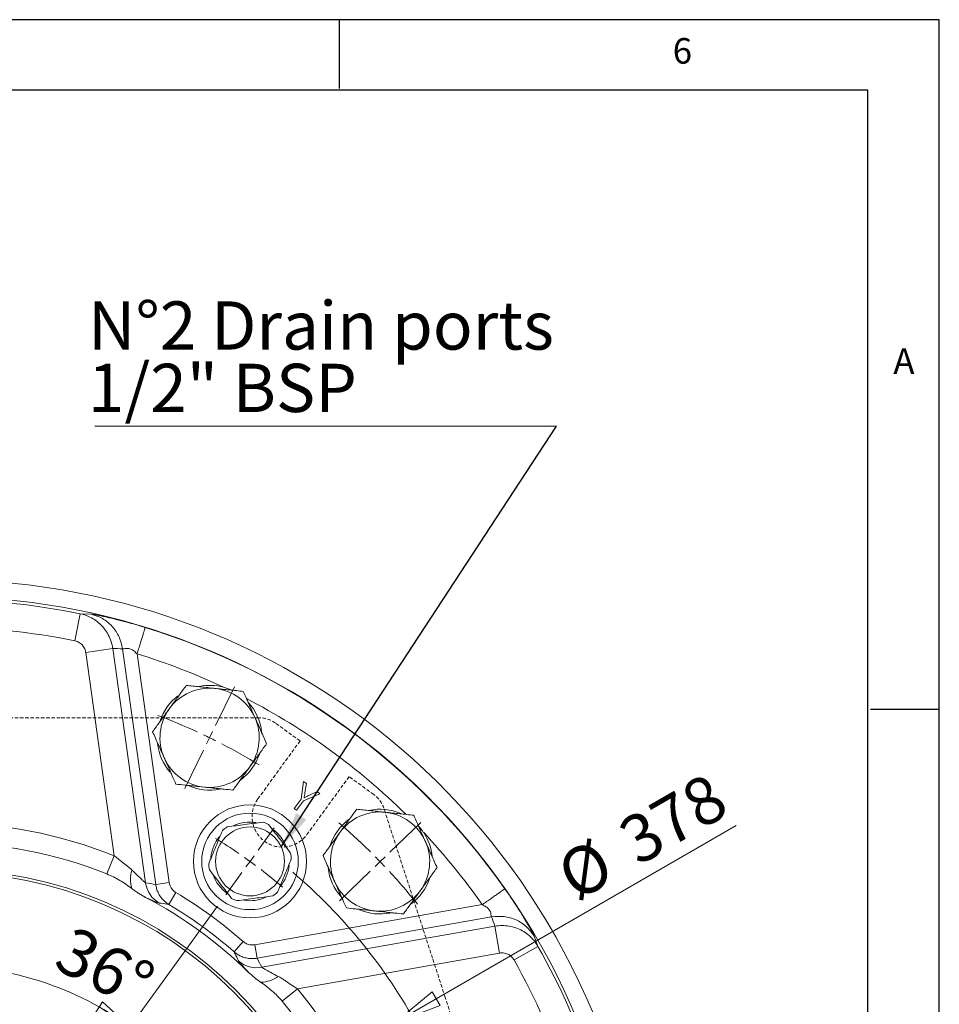
# Model space of a CAD drawing. Units: millimetres. Extents: x -154 to 292, y 5 to 205.
# Drawn here: x 225 to 292, y 134 to 205 of the extents above; entities that cross this region are included whole.
import ezdxf

# ---------------------------------------------------------------- set-up
doc = ezdxf.new("R2010")
doc.units = ezdxf.units.MM
doc.linetypes.add('HIDDEN', pattern=[1.905, 1.27, -0.635])
doc.styles.add('SLDTEXTSTYLE0', font='TXT', dxfattribs={"width": 0.75})
doc.dimstyles.new('SLDDIMSTYLE6', dxfattribs={"dimtxt": 0.18, "dimasz": 2.645833, "dimexe": 0, "dimexo": 0.0625, "dimgap": 0, "dimtad": 0, "dimtih": 1, "dimtoh": 1, "dimdec": 0, "dimrnd": 1e-09, "dimzin": 0, "dimdsep": 46, "dimtxsty": 'Standard', "dimsah": 1, "dimcen": 0.09, "dimadec": 0, "dimazin": 0, "dimtfac": 2.645833, "dimtdec": 0, "dimtofl": 0, "dimtmove": 0, "dimatfit": 3, "dimfxl": 1, "dimfrac": 2, "dimtolj": 1, "dimtzin": 0, "dimarcsym": 0})
doc.dimstyles.new('SLDDIMSTYLE7', dxfattribs={"dimtxt": 3.439583, "dimasz": 2.645833, "dimexe": 0, "dimexo": 0.0625, "dimgap": 0.859896, "dimtad": 1, "dimlfac": 5, "dimrnd": 1e-09, "dimzin": 12, "dimdsep": 46, "dimtxsty": 'SLDTEXTSTYLE0', "dimblk1": 'CLOSED', "dimblk2": 'CLOSED', "dimsah": 1, "dimcen": 0, "dimadec": 0, "dimazin": 3, "dimtfac": 1, "dimtofl": 0, "dimtmove": 0, "dimatfit": 3, "dimldrblk": 'CLOSED', "dimfxl": 1, "dimfrac": 2, "dimtolj": 1, "dimtzin": 12, "dimarcsym": 0})
doc.dimstyles.new('SLDDIMSTYLE8', dxfattribs={"dimtxt": 3.439583, "dimasz": 2.645833, "dimexe": 0, "dimexo": 0.0625, "dimgap": 0.859896, "dimtad": 1, "dimdec": 4, "dimlfac": 5, "dimzin": 12, "dimdsep": 46, "dimtxsty": 'SLDTEXTSTYLE0', "dimblk1": 'CLOSED', "dimblk2": 'CLOSED', "dimsah": 1, "dimcen": 0.09, "dimazin": 3, "dimtfac": 1, "dimtofl": 0, "dimtmove": 0, "dimatfit": 3, "dimldrblk": 'CLOSED', "dimfxl": 1, "dimfrac": 2, "dimtolj": 1, "dimtzin": 12, "dimarcsym": 0})
doc.dimstyles.new('SLDDIMSTYLE9', dxfattribs={"dimtxt": 3.439583, "dimasz": 2.645833, "dimexe": 0, "dimexo": 0.0625, "dimgap": 0.859896, "dimtad": 1, "dimdec": 4, "dimlfac": 5, "dimzin": 12, "dimdsep": 46, "dimtxsty": 'SLDTEXTSTYLE0', "dimblk1": 'CLOSED', "dimblk2": 'CLOSED', "dimsah": 1, "dimcen": 0.09, "dimazin": 3, "dimtfac": 1, "dimtofl": 0, "dimtmove": 0, "dimatfit": 3, "dimldrblk": 'CLOSED', "dimfxl": 1, "dimfrac": 2, "dimtolj": 1, "dimtzin": 12, "dimarcsym": 0})

# ---------------------------------------------------------------- blocks, each defined once
blk = doc.blocks.new('Blocco3')
at = {"color": 7, "linetype": 'HIDDEN', "lineweight": 15}
for p, q in [((273.07, 440), (188.54, 440)), ((288.05, 440), (273.07, 440)), ((345.21, 440), (288.05, 440)), ((360.04, 431.58), (351.08, 438.09)), ((344.75, 410.55), (360.04, 431.58)), ((377.84, 418.65), (362.55, 397.62)), ((386.79, 412.15), (377.84, 418.65)), ((408.08, 352.79), (390.42, 407.15)), ((412.71, 338.55), (408.08, 352.79)), ((438.83, 258.15), (412.71, 338.55))]:
    blk.add_line(p, q, dxfattribs=at)
for centre, radius, start, end in [((345.21, 430), 10, 54, 90), ((380.91, 404.06), 10, 18, 54), ((353.65, 404.08), 11, 144, 324)]:
    blk.add_arc(centre, radius, start, end, dxfattribs=at)
blk = doc.blocks.new('_CLOSED')
at = {"color": 0, "linetype": 'ByBlock', "lineweight": -2}
for p, q in [((-1, 0.166667), (0, 0)), ((-1, 0.166667), (-1, -0.166667)), ((0, 0), (-1, -0.166667)), ((0, 0), (-1, 0))]:
    blk.add_line(p, q, dxfattribs=at)
blk = doc.blocks.new('_D_19')
at = {"color": 7, "linetype": 'Continuous', "lineweight": 0}
blk.add_line((207.571, 158.969), (202.991, 176.065), dxfattribs=at)
blk.add_arc((219.788, 113.377), 47.2, 103.78629, 115.99473, dxfattribs=at)
at = {"color": 7, "linetype": 'Continuous', "lineweight": 0, "xscale": 3.4395833333, "yscale": 3.4395833333, "rotation": 285}
blk.add_blockref('_CLOSED', (207.571, 158.969), dxfattribs=at)
at = {"color": 7, "linetype": 'Continuous', "lineweight": 0, "char_height": 3.4396, "attachment_point": 1, "rotation": 285, "style": 'SLDTEXTSTYLE0'}
for s, insert in [('%%c', (207.27, 177.211)), ('472', (208.614, 172.196))]:
    blk.add_mtext(s, dxfattribs=dict(at, insert=insert))
blk = doc.blocks.new('_D_20')
at = {"color": 7, "linetype": 'Continuous', "lineweight": 0}
blk.add_line((239.655, 140.722), (232.711, 131.164), dxfattribs=at)
blk.add_arc((219.788, 113.377), 22.987, 54, 90, dxfattribs=at)
at = {"color": 7, "linetype": 'Continuous', "lineweight": 0, "xscale": 2.6458333333, "yscale": 2.6458333333}
for p, rotation in [((219.788, 136.363, 7.792), 176.7169732054), ((233.299, 131.973, 7.792), 327.2830267946)]:
    blk.add_blockref('_CLOSED', p, dxfattribs=dict(at, rotation=rotation))
at = {"color": 7, "linetype": 'Continuous', "lineweight": 0, "insert": (229.186, 139.368), "char_height": 3.4396, "attachment_point": 1, "rotation": 332.93184, "style": 'SLDTEXTSTYLE0'}
blk.add_mtext('36°', dxfattribs=at)
blk = doc.blocks.new('_D_23')
at = {"color": 7, "linetype": 'Continuous', "lineweight": 0}
blk.add_line((252.524, 132.277), (277.263, 146.56), dxfattribs=at)
blk.add_arc((219.788, 113.377), 39.1, 28.48459, 49.63439, dxfattribs=at)
at = {"color": 7, "linetype": 'Continuous', "lineweight": 0, "xscale": 3.4395833333, "yscale": 3.4395833333, "rotation": 210}
blk.add_blockref('_CLOSED', (252.524, 132.277, 7.792), dxfattribs=at)
at = {"color": 7, "linetype": 'Continuous', "lineweight": 0, "char_height": 3.4396, "attachment_point": 1, "rotation": 30, "style": 'SLDTEXTSTYLE0'}
for s, insert in [('378', (268.445, 146.585)), ('%%c', (263.948, 143.989))]:
    blk.add_mtext(s, dxfattribs=dict(at, insert=insert))
blk = doc.blocks.new('_D_25')
at = {"color": 7, "linetype": 'Continuous', "lineweight": 0}
for p, q in [((227.076, 81.807), (232.912, 56.531)), ((219.788, 68.545), (219.788, 55.036))]:
    blk.add_line(p, q, dxfattribs=at)
blk.add_arc((219.788, 113.377), 57.341, 270, 283, dxfattribs=at)
at = {"color": 7, "linetype": 'Continuous', "lineweight": 0, "xscale": 2.6458333333, "yscale": 2.6458333333}
for p, rotation in [((232.687, 57.505, 7.792), 11.6790717167), ((219.788, 56.036, 7.792), 181.3209282833)]:
    blk.add_blockref('_CLOSED', p, dxfattribs=dict(at, rotation=rotation))
at = {"color": 7, "linetype": 'Continuous', "lineweight": 0, "insert": (223.522, 60.488), "char_height": 3.4396, "attachment_point": 1, "rotation": 7.77886, "style": 'SLDTEXTSTYLE0'}
blk.add_mtext('13°', dxfattribs=at)
blk = doc.blocks.new('_D_29')
at = {"color": 7, "linetype": 'Continuous', "lineweight": 0}
blk.add_line((185.88, 137.821), (163.761, 153.766), dxfattribs=at)
blk.add_arc((219.788, 113.377), 42.52, 130.23106, 145.58311, dxfattribs=at)
at = {"color": 7, "linetype": 'Continuous', "lineweight": 0, "xscale": 3.4395833333, "yscale": 3.4395833333, "rotation": 324.2126560956}
blk.add_blockref('_CLOSED', (185.88, 137.821, 7.792), dxfattribs=at)
at = {"color": 7, "linetype": 'Continuous', "lineweight": 0, "char_height": 3.4396, "attachment_point": 1, "rotation": 324.21266, "style": 'SLDTEXTSTYLE0'}
for s, insert in [('%%c', (166.352, 157.361)), ('418', (170.563, 154.324))]:
    blk.add_mtext(s, dxfattribs=dict(at, insert=insert))
blk = doc.blocks.new('SW_NOTE_7')
at = {"color": 0, "linetype": 'Continuous', "lineweight": 0}
blk.add_line((-33.495, 0), (0, 0), dxfattribs=at)
at = {"color": 0, "linetype": 'Continuous', "lineweight": 0, "char_height": 3.5, "attachment_point": 1, "style": 'SLDTEXTSTYLE0'}
for s, insert in [('N°2 Drain ports', (-33.994, 9.056)), ('1/2" BSP', (-33.994, 4.53))]:
    blk.add_mtext(s, dxfattribs=dict(at, insert=insert))
blk = doc.blocks.new('SW_CENTERMARKSYMBOL_0')
at = {"color": 0, "linetype": 'Continuous', "lineweight": 0}
for p, q in [((0.438, 0.899), (1.797, 3.685)), ((0, 0), (-0.219, -0.449)), ((0, 0), (0.219, 0.449)), ((-0.438, -0.899), (-1.797, -3.685)), ((13.082, -8.287), (15.312, -6.134)), ((3.518, -8.157), (4.693, -6.539)), ((2.93, -8.966), (3.224, -8.562)), ((2.93, -8.966), (2.636, -9.371)), ((12.363, -8.982), (12.003, -9.329)), ((12.363, -8.982), (12.722, -8.635)), ((2.342, -9.775), (1.167, -11.393)), ((11.643, -9.677), (9.413, -11.83))]:
    blk.add_line(p, q, dxfattribs=at)
for radius, start, end in [(44, 65.30218, 69.33892), (44, 64, 64.65109), (44, 63.34891, 64), (44, 58.66108, 62.69782), (44, 45.30218, 49.33892), (37.8, 55.51576, 58.54728), (37.8, 54, 54.75788), (37.8, 53.24212, 54), (44, 44, 44.65109), (44, 43.34891, 44), (37.8, 49.45272, 52.48424), (44, 38.66108, 42.69782)]:
    blk.add_arc((-19.288, -39.547), radius, start, end, dxfattribs=at)

msp = doc.modelspace()

# ---------------------------------------------------------------- linework, layer by layer
at = {"color": 7, "linetype": 'Continuous', "lineweight": 30}
for p, q in [((292, 205), (5, 205)), ((248.5, 200), (248.5, 205)), ((292, 77.25), (292, 205)), ((286.814823, 199.880248), (9.676102, 199.880248)), ((286.814823, 9.848825), (286.814823, 199.880248)), ((287, 155), (292, 155))]:
    msp.add_line(p, q, dxfattribs=at)
at = {"color": 8, "linetype": 'Continuous', "lineweight": 0}
for p, q in [((229.691597, 161.918929), (229.291917, 159.959971)), ((230.467419, 161.891734), (229.691597, 161.918929)), ((230.088782, 159.118049), (232.050044, 159.393686)), ((234.438401, 142.399642), (232.050044, 159.393686)), ((232.764578, 159.376342), (235.167234, 142.280557)), ((230.088782, 159.118049), (232.161483, 144.370016)), ((236.147865, 142.418375), (233.815901, 159.011157)), ((231.631898, 143.04354), (232.161483, 144.370016)), ((235.167234, 142.280557), (236.147865, 142.418375)), ((236.63065, 141.695681), (236.120169, 140.837387)), ((242.352231, 137.910639), (258.85352, 140.820262)), ((259.525709, 139.933242), (242.524189, 136.935416)), ((242.862668, 136.279054), (259.763007, 139.25904)), ((260.106924, 137.308593), (259.763007, 139.25904)), ((240.85718, 137.395747), (241.515719, 138.146471)), ((242.352231, 137.910639), (242.524189, 136.935416)), ((262.62785, 138.525814), (262.893456, 137.796366)), ((260.106924, 137.308593), (245.440211, 134.722455)), ((262.893456, 137.796366), (261.153884, 136.810898)), ((245.440211, 134.722455), (244.342308, 133.808886))]:
    msp.add_line(p, q, dxfattribs=at)
at = {"color": 7, "linetype": 'Continuous', "lineweight": 15}
for p, q in [((245.705644, 148.470149), (245.883884, 149.750702)), ((245.883884, 149.750702), (246.092622, 149.595435)), ((246.092622, 149.595435), (245.992808, 148.930403)), ((247.070564, 148.86901), (245.87715, 148.342609)), ((246.275219, 148.739093), (246.871332, 149.01675)), ((246.871332, 149.01675), (247.070564, 148.86901)), ((245.20895, 147.801552), (245.705644, 148.470149)), ((245.87715, 148.342609), (245.380456, 147.674012)), ((245.380456, 147.674012), (245.20895, 147.801552))]:
    msp.add_line(p, q, dxfattribs=at)
at = {"color": 8, "linetype": 'Continuous', "lineweight": 0}
msp.add_circle((242.006027, 143.957788), 4.1, dxfattribs=at)
at = {"color": 7, "linetype": 'Continuous', "lineweight": 15}
for centre, radius in [((242.006027, 143.957788), 3.5), ((242.006027, 143.957788), 2.5), ((219.787745, 113.376946), 30), ((219.787745, 113.376946), 29.8)]:
    msp.add_circle(centre, radius, dxfattribs=at)
for centre, radius, start, end in [((219.787745, 113.376946), 51, 138.39482192, 113.17622467), ((239.076075, 152.923884), 3.6, 84, 144), ((239.076075, 152.923884), 3.8, 74.47176357, 101.36634699), ((239.076075, 152.923884), 3.6, 24, 84), ((239.076075, 152.923884), 3.8, 126.86153558, 161.04647001), ((239.076075, 152.923884), 3.6, 144, 204), ((239.076075, 152.923884), 3.8, 6.48732301, 42.37537045), ((239.076075, 152.923884), 3.6, 324, 24), ((239.076075, 152.923884), 3.8, 186.32035186, 221.07859057), ((239.076075, 152.923884), 3.6, 204, 264), ((239.076075, 152.923884), 3.8, 306.00668765, 341.770125), ((239.076075, 152.923884), 3.6, 264, 324), ((239.076075, 152.923884), 3.8, 245.42689438, 281.34388691), ((251.438696, 143.941914), 3.6, 84, 144), ((251.438696, 143.941914), 3.8, 66.4560439, 102.26769801), ((251.438696, 143.941914), 3.6, 24, 84), ((242.006027, 143.957788), 3, 123.31925918, 131.63539365), ((242.006027, 143.957788), 2.85, 81.04403502, 114.18262706), ((242.006027, 143.957788), 3, 63.31925918, 71.63539365), ((251.438696, 143.941914), 3.8, 126.81029029, 162.20279911), ((242.006027, 143.957788), 2.85, 140.61005696, 174.18830981), ((242.006027, 143.957788), 2.85, 19.30384759, 55.55954109), ((251.438696, 143.941914), 3.6, 144, 204), ((251.438696, 143.941914), 3.8, 5.44968273, 33.52823643), ((219.787745, 113.376946), 31.943556, 68.23603594, 111.76396406), ((251.438696, 143.941914), 3.6, 324, 24), ((242.006027, 143.957788), 3, 3.31925918, 11.63539365), ((242.006027, 143.957788), 3, 183.31925918, 191.63539365), ((242.006027, 143.957788), 2.85, 320.2833637, 354.13939186), ((242.006027, 143.957788), 2.85, 199.12710609, 235.62427956), ((251.438696, 143.941914), 3.8, 186.97226288, 221.34627053), ((251.438696, 143.941914), 3.6, 204, 264), ((251.438696, 143.941914), 3.8, 306.2891078, 341.08477815), ((242.006027, 143.957788), 3, 303.31925918, 311.63539365), ((251.438696, 143.941914), 3.6, 264, 324), ((219.787745, 113.376946), 31.570256, 45.5439447, 62.4560553), ((242.006027, 143.957788), 3, 243.31925918, 251.63539365), ((242.006027, 143.957788), 2.85, 261.04325316, 294.21756606), ((251.438696, 143.941914), 3.8, 246.85048068, 281.04233352), ((219.787745, 113.376946), 31.943556, 356.23603594, 39.76396406)]:
    msp.add_arc(centre, radius, start, end, dxfattribs=at)
at = {"color": 8, "linetype": 'Continuous', "lineweight": 0}
for centre, radius, start, end in [((219.787745, 113.376946), 49.759199, 138.84770851, 112.79663422), ((219.787745, 113.376946), 49.542007, 78.46841088, 101.53158912), ((219.787745, 113.376946), 47.542692, 78.46841088, 90.14598898), ((219.787745, 113.376946), 49.74102, 35.08765739, 72.91234261), ((219.787745, 113.376946), 47.741705, 64.82889612, 72.91234261), ((219.787745, 113.376946), 47.741705, 45.41478049, 62.60853966), ((219.787745, 113.376946), 33.371842, 68.23603594, 111.76396406), ((219.787745, 113.376946), 47.741705, 35.08765739, 43.17110388), ((235.440478, 142.643762), 2.108014, 161.1040008, 198.15242219), ((236.413045, 142.661463), 1.991926, 187.55287286, 239.91623391), ((219.787745, 113.376946), 32.948965, 48.74256953, 59.25743047), ((219.787745, 113.376946), 31.950335, 48.74256953, 59.25743047), ((219.787745, 113.376946), 49.542007, 6.46841088, 29.53158912), ((242.501476, 138.237959), 1.991926, 228.08376609, 280.44712714), ((219.787745, 113.376946), 47.542692, 6.46841088, 29.53158912), ((242.785181, 137.307523), 2.108014, 269.84757781, 306.8959992), ((219.787745, 113.376946), 33.371842, 356.23603594, 39.76396406)]:
    msp.add_arc(centre, radius, start, end, dxfattribs=at)
for centre, major_axis, ratio, start_param, end_param in [((231.071924, 114.962833), (44.773368, 6.292487), 0.982488637, 1.396125829, 1.411941809), ((228.989089, 114.67011), (29.934526, 4.207023), 0.927871246, 1.235012187, 1.259616601), ((217.809011, 124.598904), (-7.851221, 44.526489), 0.982488637, 4.871243498, 4.887059478), ((218.174246, 122.527554), (-5.24916, 29.769467), 0.927871246, 5.023568706, 5.048173121)]:
    msp.add_ellipse(centre, major_axis=major_axis, ratio=ratio, start_param=start_param, end_param=end_param, dxfattribs=at)
for points, knots in [([(232.050044, 159.393686), (232.016955, 159.566341), (231.950776, 159.911651), (231.743855, 160.390105), (231.468349, 160.819222), (231.130636, 161.191824), (230.734205, 161.500365), (230.256899, 161.766592), (229.893336, 161.864564), (229.691597, 161.918929)], [0, 0, 0, 0, 0.142761715, 0.285523951, 0.421254604, 0.556985934, 0.693437475, 0.829889655, 1, 1, 1, 1]), ([(234.403369, 160.922215), (234.171252, 160.992376), (233.730732, 161.125531), (233.154604, 161.286731), (232.688603, 161.411034), (232.31455, 161.506538), (231.957199, 161.593895), (231.620923, 161.672267), (231.312221, 161.740452), (231.082279, 161.788283), (230.915773, 161.821081), (230.797896, 161.843161), (230.602799, 161.877662), (230.526956, 161.885545), (230.467419, 161.891734)], [0, 0, 0, 0, 0.139680566, 0.265090685, 0.346758069, 0.424204264, 0.498059984, 0.576640901, 0.651573999, 0.724200668, 0.765969326, 0.807398383, 0.84880843, 1, 1, 1, 1]), ([(230.088782, 159.118049), (230.087934, 159.123841), (230.071029, 159.239282), (229.99614, 159.46021), (229.787055, 159.72718), (229.536572, 159.894142), (229.359955, 159.941664), (229.291917, 159.959971)], [0, 0, 0, 0, 0.0142726734, 0.2844662463, 0.5555057874, 0.8287679914, 1, 1, 1, 1]), ([(232.764578, 159.376342), (232.772868, 159.373236), (232.783678, 159.369185), (232.819846, 159.363061), (232.890148, 159.370824), (233.025396, 159.415433), (233.205472, 159.404835), (233.388436, 159.346002), (233.603698, 159.217456), (233.741667, 159.083326), (233.815901, 159.011157)], [0, 0, 0, 0, 0.083234027, 0.108524173, 0.224106541, 0.415660745, 0.529786128, 0.642624357, 0.807714568, 1, 1, 1, 1]), ([(232.161483, 144.370016), (232.195682, 144.340671), (232.264117, 144.28195), (232.365306, 144.19791), (232.496709, 144.091209), (232.659584, 143.963303), (232.823085, 143.838441), (232.953122, 143.73895), (233.049908, 143.664031), (233.153293, 143.582209), (233.255501, 143.498028), (233.356076, 143.41092), (233.416058, 143.354616), (233.446069, 143.326445)], [0, 0, 0, 0, 0.079329173, 0.158744305, 0.231756446, 0.3781465, 0.525779553, 0.600113309, 0.674689565, 0.749348037, 0.84318981, 0.921542132, 1, 1, 1, 1]), ([(233.446069, 143.326445), (233.594409, 143.183154), (233.821471, 142.96382), (234.087617, 142.704956), (234.276271, 142.526054), (234.393553, 142.424044), (234.428706, 142.404917), (234.438401, 142.399642)], [0, 0, 0, 0, 0.339886711, 0.520260643, 0.705695447, 0.918832069, 1, 1, 1, 1]), ([(236.120169, 140.837387), (236.05169, 140.881819), (235.913683, 140.971365), (235.707408, 141.156435), (235.506273, 141.393893), (235.340693, 141.678594), (235.222809, 141.977386), (235.185904, 142.178706), (235.167234, 142.280557)], [0, 0, 0, 0, 0.137027393, 0.276152927, 0.463974916, 0.657358337, 0.826652399, 1, 1, 1, 1]), ([(236.63065, 141.695681), (236.562309, 141.743011), (236.447501, 141.82252), (236.320338, 141.974871), (236.236067, 142.11689), (236.176267, 142.266604), (236.157407, 142.367384), (236.147865, 142.418375)], [0, 0, 0, 0, 0.276448731, 0.464413462, 0.657934966, 0.82692674, 1, 1, 1, 1]), ([(260.489507, 141.969526), (260.627962, 141.770451), (260.890728, 141.392639), (261.222071, 140.894522), (261.484294, 140.489741), (261.690711, 140.163507), (261.884221, 139.850641), (262.062671, 139.555042), (262.222914, 139.282519), (262.33946, 139.078612), (262.422105, 138.93039), (262.479531, 138.825106), (262.572631, 138.650219), (262.603566, 138.580524), (262.62785, 138.525814)], [0, 0, 0, 0, 0.139680566, 0.265090685, 0.346758069, 0.424204264, 0.498059984, 0.576640901, 0.651573999, 0.724200668, 0.765969326, 0.807398383, 0.84880843, 1, 1, 1, 1]), ([(235.414561, 140.937862), (235.381162, 140.945683), (235.313432, 140.961541), (235.105724, 141.04505), (234.816526, 141.172323), (234.55493, 141.291855), (234.402294, 141.361789), (234.38674, 141.368916)], [0, 0, 0, 0, 0.227851608, 0.462053213, 0.713007373, 0.970754816, 1, 1, 1, 1]), ([(236.120169, 140.837387), (235.937396, 140.864769), (235.701899, 140.900051), (235.467124, 140.930946), (235.414561, 140.937862)], [0, 0, 0, 0, 0.7761154903, 1, 1, 1, 1]), ([(259.525709, 139.933242), (259.520192, 139.940167), (259.513, 139.949196), (259.495999, 139.981702), (259.481657, 140.050962), (259.482289, 140.193375), (259.416563, 140.361363), (259.304071, 140.517191), (259.115297, 140.682194), (258.945096, 140.771962), (258.85352, 140.820262)], [0, 0, 0, 0, 0.083234027, 0.108524173, 0.224106541, 0.415660745, 0.529786128, 0.642624357, 0.807714568, 1, 1, 1, 1]), ([(259.763007, 139.25904), (259.934703, 139.280902), (260.283511, 139.325315), (260.80023, 139.276357), (261.296538, 139.147717), (261.752729, 138.942128), (262.17275, 138.661246), (262.491611, 138.358192), (262.730036, 138.063885), (262.838784, 137.885864), (262.893456, 137.796366)], [0, 0, 0, 0, 0.140514951, 0.285462068, 0.419262547, 0.556862282, 0.691357233, 0.829704104, 0.914386392, 1, 1, 1, 1]), ([(242.352231, 137.910639), (242.261138, 137.901779), (242.114877, 137.887552), (241.914367, 137.926881), (241.764176, 137.981614), (241.628962, 138.055189), (241.553724, 138.115837), (241.515719, 138.146471)], [0, 0, 0, 0, 0.303990605, 0.488092219, 0.677435168, 0.837064361, 1, 1, 1, 1]), ([(241.170783, 136.755723), (241.09105, 136.921514), (240.988317, 137.13513), (240.881168, 137.348073), (240.85718, 137.395747)], [0, 0, 0, 0, 0.776115472, 1, 1, 1, 1]), ([(242.524189, 136.935416), (242.434796, 136.922956), (242.254317, 136.8978), (241.961636, 136.907757), (241.651069, 136.962677), (241.351726, 137.071075), (241.082503, 137.215539), (240.932803, 137.335265), (240.85718, 137.395747)], [0, 0, 0, 0, 0.151166815, 0.305197412, 0.489187669, 0.678403333, 0.837541008, 1, 1, 1, 1]), ([(260.106924, 137.308593), (260.112694, 137.309576), (260.227709, 137.329172), (260.460966, 137.326218), (260.77948, 137.209865), (261.015674, 137.023235), (261.115448, 136.869948), (261.153884, 136.810898)], [0, 0, 0, 0, 0.014272673, 0.284466246, 0.555505787, 0.828767991, 1, 1, 1, 1]), ([(241.898353, 135.91141), (241.886769, 135.924001), (241.775716, 136.0447), (241.580802, 136.256973), (241.371271, 136.49154), (241.225547, 136.665595), (241.189199, 136.725413), (241.170783, 136.755723)], [0, 0, 0, 0, 0.029245276, 0.280361221, 0.537946427, 0.765880531, 1, 1, 1, 1]), ([(242.862668, 136.279054), (242.891057, 136.256354), (242.931365, 136.224124), (243.082075, 136.137376), (243.260011, 136.040432), (243.588471, 135.867458), (243.868677, 135.718489), (244.050757, 135.621688)], [0, 0, 0, 0, 0.207223244, 0.294224858, 0.476888835, 0.660079545, 1, 1, 1, 1]), ([(244.050757, 135.621688), (244.135061, 135.573771), (244.304263, 135.4776), (244.540687, 135.318257), (244.766962, 135.161813), (244.984847, 135.012495), (245.209057, 134.864558), (245.363037, 134.769899), (245.440211, 134.722455)], [0, 0, 0, 0, 0.184189233, 0.369675098, 0.525369442, 0.681821786, 0.840530184, 1, 1, 1, 1])]:
    msp.add_open_spline(points, degree=3, knots=knots, dxfattribs=at)
for points in [[(232.764578, 159.376342), (232.697116, 159.673591), (232.562193, 160.268089), (232.036128, 161.025548), (231.331051, 161.616191), (230.755297, 161.799886), (230.467419, 161.891734)], [(233.815901, 159.011157), (233.853723, 159.134192), (233.929366, 159.380263), (234.038612, 159.735646), (234.13959, 160.06413), (234.228508, 160.353384), (234.302205, 160.593124), (234.357409, 160.772706), (234.394057, 160.891923), (234.400265, 160.912117), (234.403369, 160.922215)], [(258.85352, 140.820262), (258.958846, 140.894253), (259.169498, 141.042234), (259.473728, 141.255952), (259.754932, 141.453495), (260.002552, 141.627445), (260.207784, 141.771619), (260.361518, 141.879615), (260.463575, 141.951309), (260.480863, 141.963454), (260.489507, 141.969526)], [(259.525709, 139.933242), (259.829256, 139.960938), (260.43635, 140.016328), (261.3193, 139.750078), (262.098915, 139.262029), (262.451538, 138.771219), (262.62785, 138.525814)]]:
    msp.add_open_spline(points, degree=3, dxfattribs=at)
at = {"color": 7, "linetype": 'Continuous', "lineweight": 15}
for points, knots in [([(237.385303, 156.721421), (237.294966, 156.597082), (237.128141, 156.367469), (236.880898, 156.027168), (236.644629, 155.701971), (236.405178, 155.372395), (236.244243, 155.150887), (236.163614, 155.03991)], [0, 0, 0, 0, 0.226584803, 0.41843001, 0.610780694, 0.805000398, 1, 1, 1, 1]), ([(239.452378, 156.504162), (239.403365, 156.509314), (239.193649, 156.531356), (238.822645, 156.57035), (238.340779, 156.620996), (237.860359, 156.67149), (237.54383, 156.704759), (237.385303, 156.721421)], [0, 0, 0, 0, 0.070072671, 0.299825599, 0.530840083, 0.76503, 1, 1, 1, 1]), ([(241.519453, 156.286904), (241.183751, 156.322188), (240.506191, 156.393402), (239.80577, 156.467019), (239.452378, 156.504162)], [0, 0, 0, 0, 0.495457963, 1, 1, 1, 1]), ([(240.658911, 156.377351), (240.631641, 156.390038), (240.507831, 156.447642), (240.319157, 156.518424), (240.15522, 156.566896), (240.093386, 156.585178)], [0, 0, 0, 0, 0.149608473, 0.679245661, 1, 1, 1, 1]), ([(242.364839, 154.388136), (242.344794, 154.433157), (242.237071, 154.675107), (242.085337, 155.015907), (241.91187, 155.40552), (241.736616, 155.799147), (241.607, 156.09027), (241.519453, 156.286904)], [0, 0, 0, 0, 0.0700765125, 0.3766000813, 0.5308298739, 0.6831069826, 1, 1, 1, 1]), ([(236.163614, 155.03991), (236.062663, 154.900964), (235.884114, 154.655211), (235.629247, 154.304418), (235.398619, 153.986985), (235.169094, 153.67107), (235.017699, 153.462693), (234.941925, 153.3584)], [0, 0, 0, 0, 0.244122367, 0.431773893, 0.620037194, 0.809827715, 1, 1, 1, 1]), ([(243.210225, 152.489367), (243.141986, 152.642635), (243.005279, 152.949683), (242.79547, 153.420921), (242.58167, 153.901125), (242.43727, 154.225453), (242.364839, 154.388136)], [0, 0, 0, 0, 0.2472686138, 0.4953625654, 0.7468740051, 1, 1, 1, 1]), ([(234.941925, 153.3584), (235.010165, 153.205132), (235.146871, 152.898084), (235.35668, 152.426846), (235.57048, 151.946642), (235.714881, 151.622314), (235.787312, 151.459632)], [0, 0, 0, 0, 0.247268614, 0.495362565, 0.746874005, 1, 1, 1, 1]), ([(241.988536, 150.807857), (242.147277, 151.026344), (242.467073, 151.466505), (242.827872, 151.963103), (243.074948, 152.303174), (243.165123, 152.42729), (243.210225, 152.489367)], [0, 0, 0, 0, 0.3838646093, 0.7733276132, 0.8866289139, 1, 1, 1, 1]), ([(235.787312, 151.459632), (235.807356, 151.41461), (235.91508, 151.17266), (236.066814, 150.83186), (236.24028, 150.442247), (236.415534, 150.04862), (236.545151, 149.757497), (236.632698, 149.560863)], [0, 0, 0, 0, 0.070076512, 0.376600081, 0.530829874, 0.683106983, 1, 1, 1, 1]), ([(240.766848, 149.126346), (240.917183, 149.333266), (241.219235, 149.749004), (241.579686, 150.245123), (241.837063, 150.599372), (241.938018, 150.738324), (241.988536, 150.807857)], [0, 0, 0, 0, 0.376163197, 0.755780434, 0.877789256, 1, 1, 1, 1]), ([(236.632698, 149.560863), (236.855529, 149.537443), (237.190226, 149.502265), (237.644265, 149.454543), (238.108587, 149.405741), (238.46173, 149.368624), (238.699773, 149.343605)], [0, 0, 0, 0, 0.329812103, 0.495383462, 0.659853461, 1, 1, 1, 1]), ([(238.699773, 149.343605), (238.748785, 149.338453), (239.012182, 149.310769), (239.38319, 149.271775), (239.807338, 149.227195), (240.235856, 149.182156), (240.552784, 149.148845), (240.766848, 149.126346)], [0, 0, 0, 0, 0.070076512, 0.376600081, 0.530829874, 0.683106983, 1, 1, 1, 1]), ([(245.992808, 148.930403), (245.982245, 148.861922), (245.963382, 148.739635), (245.938157, 148.618507), (245.927057, 148.56521)], [0, 0, 0, 0, 0.5599980299, 1, 1, 1, 1]), ([(245.927057, 148.56521), (245.991305, 148.599161), (246.106033, 148.659789), (246.223523, 148.714861), (246.275219, 148.739093)], [0, 0, 0, 0, 0.559994764, 1, 1, 1, 1]), ([(249.747923, 147.739451), (249.657586, 147.615112), (249.490762, 147.385499), (249.243519, 147.045198), (249.00725, 146.720001), (248.767799, 146.390425), (248.606864, 146.168917), (248.526235, 146.057941)], [0, 0, 0, 0, 0.226584803, 0.41843001, 0.610780694, 0.805000398, 1, 1, 1, 1]), ([(251.814998, 147.522193), (251.765985, 147.527344), (251.55627, 147.549386), (251.185266, 147.58838), (250.7034, 147.639026), (250.22298, 147.689521), (249.906451, 147.722789), (249.747923, 147.739451)], [0, 0, 0, 0, 0.070072671, 0.299825599, 0.530840083, 0.76503, 1, 1, 1, 1]), ([(253.882073, 147.304934), (253.546371, 147.340218), (252.868812, 147.411432), (252.168391, 147.48505), (251.814998, 147.522193)], [0, 0, 0, 0, 0.495457963, 1, 1, 1, 1]), ([(254.72746, 145.406166), (254.707415, 145.451187), (254.599692, 145.693138), (254.447958, 146.033937), (254.274491, 146.42355), (254.099237, 146.817177), (253.969621, 147.1083), (253.882073, 147.304934)], [0, 0, 0, 0, 0.0700765125, 0.3766000813, 0.5308298739, 0.6831069826, 1, 1, 1, 1]), ([(240.358116, 146.464656), (240.783358, 146.520469), (241.647551, 146.633894), (242.51209, 146.747365), (242.951216, 146.805)], [0, 0, 0, 0, 0.492068929, 1, 1, 1, 1]), ([(243.353083, 146.638355), (243.61404, 146.297991), (244.144365, 145.606291), (244.674903, 144.914314), (244.94438, 144.562837)], [0, 0, 0, 0, 0.4920689294, 1, 1, 1, 1]), ([(254.606428, 146.040836), (254.562557, 146.104375), (254.474815, 146.231453), (254.349788, 146.388475), (254.26607, 146.47891), (254.234807, 146.512681)], [0, 0, 0, 0, 0.385209287, 0.77041883, 1, 1, 1, 1]), ([(239.01106, 143.784089), (239.030259, 143.830389), (239.201617, 144.24362), (239.534868, 145.04726), (239.850889, 145.809349), (240.010103, 146.193295), (240.012863, 146.199951)], [0, 0, 0, 0, 0.058060926, 0.518203764, 0.991647832, 1, 1, 1, 1]), ([(248.526235, 146.057941), (248.425284, 145.918994), (248.246735, 145.673242), (247.991868, 145.322448), (247.76124, 145.005015), (247.531714, 144.689101), (247.38032, 144.480724), (247.304546, 144.376431)], [0, 0, 0, 0, 0.244122367, 0.431773893, 0.620037194, 0.809827715, 1, 1, 1, 1]), ([(255.572846, 143.507397), (255.504606, 143.660665), (255.3679, 143.967713), (255.158091, 144.438951), (254.944291, 144.919155), (254.799891, 145.243483), (254.72746, 145.406166)], [0, 0, 0, 0, 0.247268614, 0.495362565, 0.746874005, 1, 1, 1, 1]), ([(247.304546, 144.376431), (247.372785, 144.223162), (247.509492, 143.916114), (247.719301, 143.444876), (247.933101, 142.964673), (248.077501, 142.640345), (248.149932, 142.477662)], [0, 0, 0, 0, 0.247268614, 0.495362565, 0.746874005, 1, 1, 1, 1]), ([(245.000995, 144.131487), (244.998234, 144.124831), (244.84337, 143.751374), (244.52755, 142.989768), (244.194099, 142.185647), (244.018391, 141.761924), (243.999191, 141.715624)], [0, 0, 0, 0, 0.008352186, 0.468633748, 0.941938946, 1, 1, 1, 1]), ([(231.631898, 143.04354), (231.790602, 142.97558), (232.109066, 142.839209), (232.56553, 142.583446), (233.009791, 142.300045), (233.294707, 142.091464), (233.437378, 141.987019)], [0, 0, 0, 0, 0.246744973, 0.49513284, 0.747190749, 1, 1, 1, 1]), ([(240.658971, 141.277221), (240.529709, 141.445817), (240.270298, 141.784165), (239.872844, 142.302562), (239.469985, 142.828008), (239.202148, 143.177346), (239.067675, 143.352739)], [0, 0, 0, 0, 0.245185951, 0.492051146, 0.744972664, 1, 1, 1, 1]), ([(254.351157, 141.825887), (254.509897, 142.044374), (254.829693, 142.484535), (255.190493, 142.981133), (255.437569, 143.321204), (255.527744, 143.44532), (255.572846, 143.507397)], [0, 0, 0, 0, 0.383864609, 0.773327613, 0.886628914, 1, 1, 1, 1]), ([(248.149932, 142.477662), (248.169977, 142.432641), (248.2777, 142.19069), (248.429434, 141.84989), (248.602901, 141.460277), (248.778155, 141.066651), (248.907771, 140.775528), (248.995319, 140.578893)], [0, 0, 0, 0, 0.070076512, 0.376600081, 0.530829874, 0.683106983, 1, 1, 1, 1]), ([(233.437378, 141.987019), (233.512977, 141.930814), (233.664236, 141.818361), (233.897443, 141.657751), (234.136876, 141.505016), (234.303383, 141.414321), (234.38674, 141.368916)], [0, 0, 0, 0, 0.249182369, 0.498561124, 0.748965527, 1, 1, 1, 1]), ([(243.653938, 141.45092), (243.228696, 141.395107), (242.364504, 141.281681), (241.499965, 141.168211), (241.060839, 141.110575)], [0, 0, 0, 0, 0.4920689294, 1, 1, 1, 1]), ([(253.129468, 140.144377), (253.279804, 140.351296), (253.581856, 140.767034), (253.942307, 141.263153), (254.199684, 141.617402), (254.300638, 141.756354), (254.351157, 141.825887)], [0, 0, 0, 0, 0.376163197, 0.755780434, 0.877789256, 1, 1, 1, 1]), ([(248.995319, 140.578893), (249.21815, 140.555473), (249.552846, 140.520295), (250.006886, 140.472573), (250.471208, 140.423771), (250.824351, 140.386654), (251.062393, 140.361635)], [0, 0, 0, 0, 0.329812103, 0.495383462, 0.659853461, 1, 1, 1, 1]), ([(251.062393, 140.361635), (251.111406, 140.356484), (251.374802, 140.3288), (251.745811, 140.289805), (252.169959, 140.245225), (252.598476, 140.200186), (252.915405, 140.166876), (253.129468, 140.144377)], [0, 0, 0, 0, 0.070076512, 0.376600081, 0.530829874, 0.683106983, 1, 1, 1, 1]), ([(241.898353, 135.91141), (242.037345, 135.784205), (242.316437, 135.52878), (242.624786, 135.309561), (242.779573, 135.199517)], [0, 0, 0, 0, 0.498016766, 1, 1, 1, 1]), ([(242.779573, 135.199517), (242.920132, 135.098219), (243.2016, 134.895373), (243.605668, 134.563748), (243.993449, 134.20716), (244.22578, 133.941921), (244.342308, 133.808886)], [0, 0, 0, 0, 0.247724283, 0.496063674, 0.747243614, 1, 1, 1, 1])]:
    msp.add_open_spline(points, degree=3, knots=knots, dxfattribs=at)

# ---------------------------------------------------------------- block references
at = {"color": 7, "linetype": 'Continuous', "lineweight": 0}
for name, p in [('SW_NOTE_7', (264.241901, 175.516512)), ('SW_CENTERMARKSYMBOL_0', (239.076075, 152.923884))]:
    msp.add_blockref(name, p, dxfattribs=at)
at = {"color": 7, "linetype": 'Continuous', "xscale": 0.2, "yscale": 0.2, "zscale": 0.2}
msp.add_blockref('Blocco3', (173.626331, 66.376946), dxfattribs=at)

# ---------------------------------------------------------------- texts
at = {"color": 7, "linetype": 'Continuous', "lineweight": 0, "char_height": 1.852083, "attachment_point": 1, "style": 'SLDTEXTSTYLE0'}
for s, insert in [('6', (272.666671, 203.668016)), ('A', (288.666675, 181.168016))]:
    msp.add_mtext(s, dxfattribs=dict(at, insert=insert))

# ---------------------------------------------------------------- dimensions: what is measured, and where the dimension line sits
at = {"color": 7, "linetype": 'Continuous', "lineweight": 0}
for p1, p2, picture, middle in [((232.004004, 67.785247), (207.571486, 158.968645), '_D_19', (204.631918, 169.939308)), ((253.695613, 88.933204), (185.879877, 137.820687), '_D_29', (168.908333, 150.05527)), ((187.051984, 94.476946), (252.523505, 132.276946), '_D_23', (271.769912, 143.388868))]:
    dim = msp.add_diameter_dim_2p(p1=p1, p2=p2, dimstyle='SLDDIMSTYLE7', dxfattribs=at)
    dim.commit()
    dim.dimension.update_dxf_attribs({"geometry": picture, "text_midpoint": middle, "dimtype": 163})
for base, line1, line2, dimstyle, picture, middle in [((226.890977, 135.238447), ((240.242672, 141.530737), (243.769383, 146.384839)), ((219.787745, 157.208487), (219.787745, 69.545404)), 'SLDDIMSTYLE8', '_D_20', (230.247774, 133.845676)), ((226.27897, 56.404189), ((226.851208, 82.781726), (223.386962, 97.787025)), ((219.787745, 69.545404), (219.787745, 157.208487)), 'SLDDIMSTYLE9', '_D_25', (227.548897, 56.563254))]:
    dim = msp.add_angular_dim_2l(base=base, line1=line1, line2=line2, dimstyle=dimstyle, dxfattribs=at)
    dim.commit()
    dim.dimension.update_dxf_attribs({"geometry": picture, "text_midpoint": middle, "dimtype": 162})

# ---------------------------------------------------------------- leaders
msp.add_leader([(244.276753, 145.00364), (264.241901, 175.516512)], dimstyle='SLDDIMSTYLE6', dxfattribs=at)

doc.saveas('drawing.dxf')
